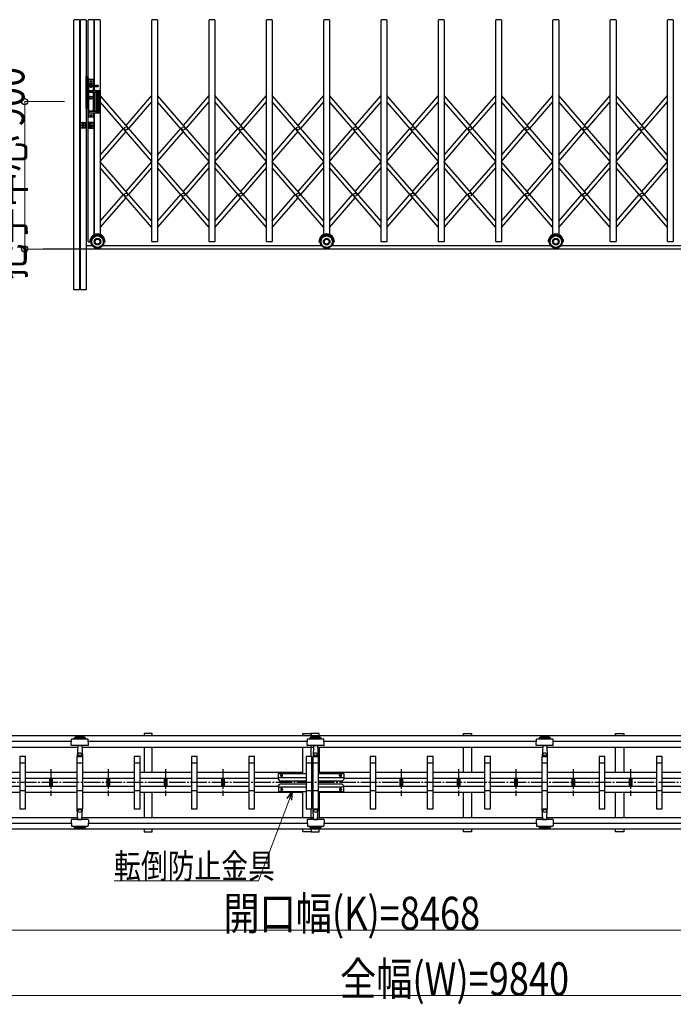
# Model space of a CAD drawing. Units: millimetres. Extents: x 1125 to 37260, y 338 to 26078.
# Drawn here: x 27161 to 31154, y 13945 to 19955 of the extents above; entities that cross this region are included whole.
import ezdxf

# ---------------------------------------------------------------- set-up
doc = ezdxf.new("R2010")
doc.units = ezdxf.units.MM
doc.linetypes.add('YCENTER_1', pattern=[13, 10, -1, 1, -1])
doc.layers.add('YKK_A1', color=4, linetype='Continuous', lineweight=30)
doc.layers.add('YKK_D', color=6, linetype='Continuous', lineweight=13)
doc.styles.add('text-b', font='extslim2.shx', dxfattribs={"width": 0.8, "bigfont": 'extfont2.shx'})

msp = doc.modelspace()

# ---------------------------------------------------------------- linework, layer by layer
at = {"layer": 'YKK_A1'}
for p, q in [((27524.8, 19955), (27493.8, 19955)), ((27564.8, 19955), (27533.8, 19955)), ((27611.8, 19955), (27580.8, 19955)), ((27651.8, 19955), (27620.8, 19955)), ((28001.8, 19955), (27970.8, 19955)), ((28351.8, 19955), (28320.8, 19955)), ((28701.8, 19955), (28670.8, 19955)), ((29051.8, 19955), (29020.8, 19955)), ((29401.8, 19955), (29370.8, 19955)), ((29751.8, 19955), (29720.8, 19955)), ((30101.8, 19955), (30070.8, 19955)), ((30451.8, 19955), (30420.8, 19955)), ((30801.8, 19955), (30770.8, 19955)), ((31151.8, 19955), (31120.8, 19955)), ((27491.8, 18305), (27491.8, 19953)), ((27526.8, 19953), (27526.8, 18305)), ((27531.8, 18305), (27531.8, 19953)), ((27566.8, 19953), (27566.8, 18305)), ((27578.8, 18602), (27578.8, 19953)), ((27613.8, 19953), (27613.8, 19554.7)), ((27618.8, 19554.6), (27618.8, 19953)), ((27653.8, 19953), (27653.8, 18643.6)), ((27968.8, 18602), (27968.8, 19953)), ((28003.8, 19953), (28003.8, 18602)), ((28318.8, 18602), (28318.8, 19953)), ((28353.8, 19953), (28353.8, 18602)), ((28668.8, 18602), (28668.8, 19953)), ((28703.8, 19953), (28703.8, 18602)), ((29018.8, 18643.6), (29018.8, 19953)), ((29053.8, 19953), (29053.8, 18643.6)), ((29368.8, 18602), (29368.8, 19953)), ((29403.8, 19953), (29403.8, 18602)), ((29718.8, 18602), (29718.8, 19953)), ((29753.8, 19953), (29753.8, 18602)), ((30068.8, 18602), (30068.8, 19953)), ((30103.8, 19953), (30103.8, 18602)), ((30418.8, 18643.6), (30418.8, 19953)), ((30453.8, 19953), (30453.8, 18643.6)), ((30768.8, 18602), (30768.8, 19953)), ((30803.8, 19953), (30803.8, 18602)), ((31118.8, 18602), (31118.8, 19953)), ((31153.8, 19953), (31153.8, 18602)), ((27566.8, 19410.5), (27566.8, 19610.5)), ((27566.8, 19610.5), (27568.8, 19610.5)), ((27568.8, 19610.5), (27568.8, 19410.5)), ((27576.8, 19600.5), (27578.8, 19600.5)), ((27576.8, 19600.5), (27576.8, 19420.5)), ((27578.8, 19600.5), (27578.8, 19420.5)), ((27568.8, 19556.5), (27576.8, 19556.5)), ((27568.8, 19546.5), (27576.8, 19546.5)), ((27581.3, 19587.5), (27581.3, 19363.5)), ((27611.3, 19566.5), (27581.3, 19566.5)), ((27609.3, 19589.5), (27583.3, 19589.5)), ((27589.4, 19555.5), (27621.3, 19554.5)), ((27589.4, 19547.5), (27621.3, 19548.5)), ((27593.8, 19579), (27593.8, 19580)), ((27593.8, 19580), (27594.8, 19580)), ((27594.8, 19579), (27593.8, 19579)), ((27595.8, 19581), (27595.8, 19582)), ((27595.8, 19582), (27596.8, 19582)), ((27595.8, 19577), (27595.8, 19578)), ((27596.8, 19577), (27595.8, 19577)), ((27596.8, 19582), (27596.8, 19581)), ((27596.8, 19578), (27596.8, 19577)), ((27597.8, 19580), (27598.8, 19580)), ((27598.8, 19579), (27597.8, 19579)), ((27598.8, 19580), (27598.8, 19579)), ((27611.3, 19554.8), (27611.3, 19587.5)), ((27611.3, 19523.5), (27611.3, 19548.2)), ((27613.8, 19548.3), (27613.8, 19523.5)), ((27618.8, 19523.5), (27618.8, 19548.4)), ((27621.3, 19554.5), (27621.3, 19548.5)), ((27622.3, 19555.5), (27640.3, 19555.5)), ((27622.3, 19547.5), (27640.3, 19547.5)), ((27641.3, 19554.5), (27641.3, 19548.5)), ((27576.8, 19511.5), (27568.8, 19511.5)), ((27568.8, 19496.5), (27576.8, 19496.5)), ((27611.3, 19513.5), (27581.3, 19513.5)), ((27582.8, 19522.5), (27582.8, 19514.5)), ((27583.8, 19523.5), (27646.8, 19523.5)), ((27583.8, 19513.5), (27626.3, 19513.5)), ((27597.3, 19483.5), (27595.3, 19483.5)), ((27595.3, 19483.5), (27595.3, 19473.5)), ((27597.3, 19473.5), (27597.3, 19483.5)), ((27611.3, 19396.5), (27611.3, 19513.5)), ((27613.8, 19513.5), (27613.8, 19396.5)), ((27618.8, 19396.5), (27618.8, 19513.5)), ((27627.3, 19522), (27627.3, 19388)), ((27635.3, 19523.5), (27635.3, 19386.5)), ((27640.3, 19523.5), (27640.3, 19386.5)), ((27648.3, 19522), (27648.3, 19388)), ((27968.8, 19128.3), (27653.8, 19491.8)), ((27811.3, 19310), (27968.8, 19491.8)), ((28318.8, 19128.3), (28003.8, 19491.8)), ((28161.3, 19310), (28318.8, 19491.8)), ((28668.8, 19128.3), (28353.8, 19491.8)), ((28511.3, 19310), (28668.8, 19491.8)), ((29018.8, 19128.3), (28703.8, 19491.8)), ((28861.3, 19310), (29018.8, 19491.8)), ((29368.8, 19128.3), (29053.8, 19491.8)), ((29211.3, 19310), (29368.8, 19491.8)), ((29718.8, 19128.3), (29403.8, 19491.8)), ((29561.3, 19310), (29718.8, 19491.8)), ((30068.8, 19128.3), (29753.8, 19491.8)), ((29911.3, 19310), (30068.8, 19491.8)), ((30418.8, 19128.3), (30103.8, 19491.8)), ((30261.3, 19310), (30418.8, 19491.8)), ((30768.8, 19128.3), (30453.8, 19491.8)), ((30611.3, 19310), (30768.8, 19491.8)), ((31118.8, 19128.3), (30803.8, 19491.8)), ((30961.3, 19310), (31118.8, 19491.8)), ((27576.8, 19420.5), (27578.8, 19420.5)), ((27595.3, 19473.5), (27597.3, 19473.5)), ((27968.8, 19090.1), (27653.8, 19453.6)), ((27827.8, 19291), (27968.8, 19453.6)), ((28318.8, 19090.1), (28003.8, 19453.6)), ((28177.8, 19291), (28318.8, 19453.6)), ((28668.8, 19090.1), (28353.8, 19453.6)), ((28527.8, 19291), (28668.8, 19453.6)), ((29018.8, 19090.1), (28703.8, 19453.6)), ((28877.8, 19291), (29018.8, 19453.6)), ((29368.8, 19090.1), (29053.8, 19453.6)), ((29227.8, 19291), (29368.8, 19453.6)), ((29718.8, 19090.1), (29403.8, 19453.6)), ((29577.8, 19291), (29718.8, 19453.6)), ((30068.8, 19090.1), (29753.8, 19453.6)), ((29927.8, 19291), (30068.8, 19453.6)), ((30418.8, 19090.1), (30103.8, 19453.6)), ((30277.8, 19291), (30418.8, 19453.6)), ((30768.8, 19090.1), (30453.8, 19453.6)), ((30627.8, 19291), (30768.8, 19453.6)), ((31118.8, 19090.1), (30803.8, 19453.6)), ((30977.8, 19291), (31118.8, 19453.6)), ((27568.8, 19410.5), (27566.8, 19410.5)), ((27611.3, 19396.5), (27581.3, 19396.5)), ((27611.3, 19384.5), (27581.3, 19384.5)), ((27582.8, 19395.5), (27582.8, 19387.5)), ((27583.3, 19361.5), (27609.3, 19361.5)), ((27583.8, 19396.5), (27626.3, 19396.5)), ((27583.8, 19386.5), (27646.8, 19386.5)), ((27593.8, 19371), (27593.8, 19372)), ((27593.8, 19372), (27594.8, 19372)), ((27594.8, 19371), (27593.8, 19371)), ((27595.8, 19373), (27595.8, 19374)), ((27595.8, 19374), (27596.8, 19374)), ((27595.8, 19369), (27595.8, 19370)), ((27596.8, 19369), (27595.8, 19369)), ((27596.8, 19374), (27596.8, 19373)), ((27596.8, 19370), (27596.8, 19369)), ((27597.8, 19372), (27598.8, 19372)), ((27598.8, 19371), (27597.8, 19371)), ((27598.8, 19372), (27598.8, 19371)), ((27611.3, 19363.5), (27611.3, 19386.5)), ((27613.8, 19386.5), (27613.8, 18641.3)), ((27618.8, 18643.6), (27618.8, 19386.5)), ((27534.3, 19294.5), (27534.3, 19325.5)), ((27536.3, 19327.5), (27564.3, 19327.5)), ((27562.3, 19327.5), (27562.3, 19292.5)), ((27564.3, 19327.5), (27564.3, 19292.5)), ((27609.3, 19327.5), (27581.3, 19327.5)), ((27581.3, 19327.5), (27581.3, 19292.5)), ((27583.3, 19327.5), (27583.3, 19292.5)), ((27611.3, 19294.5), (27611.3, 19325.5)), ((27564.3, 19292.5), (27536.3, 19292.5)), ((27581.3, 19292.5), (27609.3, 19292.5)), ((27653.8, 19128.3), (27794.7, 19291)), ((27653.8, 19090.1), (27811.3, 19271.9)), ((28003.8, 19128.3), (28144.7, 19291)), ((28003.8, 19090.1), (28161.3, 19271.9)), ((28353.8, 19128.3), (28494.7, 19291)), ((28353.8, 19090.1), (28511.3, 19271.9)), ((28703.8, 19128.3), (28844.7, 19291)), ((28703.8, 19090.1), (28861.3, 19271.9)), ((29053.8, 19128.3), (29194.7, 19291)), ((29053.8, 19090.1), (29211.3, 19271.9)), ((29403.8, 19128.3), (29544.7, 19291)), ((29403.8, 19090.1), (29561.3, 19271.9)), ((29753.8, 19128.3), (29894.7, 19291)), ((29753.8, 19090.1), (29911.3, 19271.9)), ((30103.8, 19128.3), (30244.7, 19291)), ((30103.8, 19090.1), (30261.3, 19271.9)), ((30453.8, 19128.3), (30594.7, 19291)), ((30453.8, 19090.1), (30611.3, 19271.9)), ((30803.8, 19128.3), (30944.7, 19291)), ((30803.8, 19090.1), (30961.3, 19271.9)), ((27968.8, 18724.3), (27653.8, 19087.9)), ((27811.3, 18906.1), (27968.8, 19087.9)), ((28318.8, 18724.3), (28003.8, 19087.9)), ((28161.3, 18906.1), (28318.8, 19087.9)), ((28668.8, 18724.3), (28353.8, 19087.9)), ((28511.3, 18906.1), (28668.8, 19087.9)), ((29018.8, 18724.3), (28703.8, 19087.9)), ((28861.3, 18906.1), (29018.8, 19087.9)), ((29368.8, 18724.3), (29053.8, 19087.9)), ((29211.3, 18906.1), (29368.8, 19087.9)), ((29718.8, 18724.3), (29403.8, 19087.9)), ((29561.3, 18906.1), (29718.8, 19087.9)), ((30068.8, 18724.3), (29753.8, 19087.9)), ((29911.3, 18906.1), (30068.8, 19087.9)), ((30418.8, 18724.3), (30103.8, 19087.9)), ((30261.3, 18906.1), (30418.8, 19087.9)), ((30768.8, 18724.3), (30453.8, 19087.9)), ((30611.3, 18906.1), (30768.8, 19087.9)), ((31118.8, 18724.3), (30803.8, 19087.9)), ((30961.3, 18906.1), (31118.8, 19087.9)), ((27968.8, 18686.1), (27653.8, 19049.7)), ((27827.8, 18887), (27968.8, 19049.7)), ((28318.8, 18686.1), (28003.8, 19049.7)), ((28177.8, 18887), (28318.8, 19049.7)), ((28668.8, 18686.1), (28353.8, 19049.7)), ((28527.8, 18887), (28668.8, 19049.7)), ((29018.8, 18686.1), (28703.8, 19049.7)), ((28877.8, 18887), (29018.8, 19049.7)), ((29368.8, 18686.1), (29053.8, 19049.7)), ((29227.8, 18887), (29368.8, 19049.7)), ((29718.8, 18686.1), (29403.8, 19049.7)), ((29577.8, 18887), (29718.8, 19049.7)), ((30068.8, 18686.1), (29753.8, 19049.7)), ((29927.8, 18887), (30068.8, 19049.7)), ((30418.8, 18686.1), (30103.8, 19049.7)), ((30277.8, 18887), (30418.8, 19049.7)), ((30768.8, 18686.1), (30453.8, 19049.7)), ((30627.8, 18887), (30768.8, 19049.7)), ((31118.8, 18686.1), (30803.8, 19049.7)), ((30977.8, 18887), (31118.8, 19049.7)), ((27653.8, 18724.3), (27794.7, 18887)), ((28003.8, 18724.3), (28144.7, 18887)), ((28353.8, 18724.3), (28494.7, 18887)), ((28703.8, 18724.3), (28844.7, 18887)), ((29053.8, 18724.3), (29194.7, 18887)), ((29403.8, 18724.3), (29544.7, 18887)), ((29753.8, 18724.3), (29894.7, 18887)), ((30103.8, 18724.3), (30244.7, 18887)), ((30453.8, 18724.3), (30594.7, 18887)), ((30803.8, 18724.3), (30944.7, 18887)), ((27653.8, 18686.1), (27811.3, 18867.9)), ((28003.8, 18686.1), (28161.3, 18867.9)), ((28353.8, 18686.1), (28511.3, 18867.9)), ((28703.8, 18686.1), (28861.3, 18867.9)), ((29053.8, 18686.1), (29211.3, 18867.9)), ((29403.8, 18686.1), (29561.3, 18867.9)), ((29753.8, 18686.1), (29911.3, 18867.9)), ((30103.8, 18686.1), (30261.3, 18867.9)), ((30453.8, 18686.1), (30611.3, 18867.9)), ((30803.8, 18686.1), (30961.3, 18867.9)), ((27605, 18575), (27566.8, 18575)), ((27580.8, 18600), (27589.3, 18600)), ((27596.3, 18600), (27589.3, 18600)), ((29005, 18575), (27667.5, 18575)), ((27683.3, 18600), (27676.3, 18600)), ((28001.8, 18600), (27970.8, 18600)), ((28351.8, 18600), (28320.8, 18600)), ((28701.8, 18600), (28670.8, 18600)), ((28996.3, 18600), (28989.3, 18600)), ((30405, 18575), (29067.5, 18575)), ((29083.3, 18600), (29076.3, 18600)), ((29401.8, 18600), (29370.8, 18600)), ((29751.8, 18600), (29720.8, 18600)), ((30101.8, 18600), (30070.8, 18600)), ((30396.3, 18600), (30389.3, 18600)), ((31495, 18575), (30467.5, 18575)), ((30483.3, 18600), (30476.3, 18600)), ((30801.8, 18600), (30770.8, 18600)), ((31151.8, 18600), (31120.8, 18600)), ((35125.2, 18555), (27304.4, 18555)), ((27526.8, 18305), (27491.8, 18305)), ((27566.8, 18305), (27531.8, 18305)), ((28939.2, 15583.5), (25009.2, 15583.5)), ((27493.7, 15571.3), (27493.7, 15566.3)), ((27563.7, 15571.3), (27493.7, 15571.3)), ((27563.7, 15566.3), (27563.7, 15571.3)), ((27970.7, 15598.2), (27920.7, 15598.2)), ((27920.7, 15598.2), (27920.7, 15583.5)), ((27970.7, 15583.5), (27970.7, 15598.2)), ((28891.2, 15598.2), (28941.2, 15598.2)), ((28891.2, 15583.5), (28891.2, 15598.2)), ((28933.7, 15571.3), (28933.7, 15566.3)), ((29003.7, 15571.3), (28933.7, 15571.3)), ((28939.2, 15583.5), (28939.2, 15574.7)), ((34631.2, 15583.5), (28939.2, 15583.5)), ((28991.2, 15598.2), (28941.2, 15598.2)), ((28941.2, 15598.2), (28941.2, 15583.5)), ((28941.2, 15598.2), (28941.2, 15583.5)), ((28991.2, 15583.5), (28991.2, 15598.2)), ((29003.7, 15566.3), (29003.7, 15571.3)), ((29871.2, 15598.2), (29921.2, 15598.2)), ((29871.2, 15583.5), (29871.2, 15598.2)), ((29921.2, 15598.2), (29921.2, 15583.5)), ((30333.7, 15571.3), (30333.7, 15566.3)), ((30403.7, 15571.3), (30333.7, 15571.3)), ((30403.7, 15566.3), (30403.7, 15571.3)), ((30801.2, 15598.2), (30851.2, 15598.2)), ((30801.2, 15583.5), (30801.2, 15598.2)), ((30851.2, 15598.2), (30851.2, 15583.5)), ((27515, 15512.8), (26491.3, 15512.8)), ((27477.7, 15548.2), (26529.6, 15548.2)), ((27476.6, 15526.3), (27478.5, 15562.3)), ((27547.2, 15524.2), (27478.6, 15524.2)), ((27480.5, 15564.2), (27576.9, 15564.2)), ((27563.7, 15566.3), (27493.7, 15566.3)), ((27516.6, 15522.3), (27513.2, 15458.2)), ((27516.7, 15524.2), (27516.6, 15522.3)), ((27518.6, 15524.2), (27538.8, 15524.2)), ((27540.7, 15524.2), (27540.8, 15522.3)), ((27540.8, 15522.3), (27544.2, 15458.2)), ((28956.1, 15512.8), (27542.4, 15512.8)), ((27578.8, 15524.2), (27547.2, 15524.2)), ((27580.8, 15526.3), (27578.9, 15562.3)), ((28917.7, 15548.2), (27579.6, 15548.2)), ((27920.7, 15512.8), (27920.7, 15359.2)), ((27970.7, 15359.2), (27970.7, 15512.8)), ((28891.2, 15353.2), (28891.2, 15512.8)), ((28916.6, 15526.3), (28918.5, 15562.3)), ((28987.2, 15524.2), (28918.6, 15524.2)), ((28920.5, 15564.2), (29016.9, 15564.2)), ((29003.7, 15566.3), (28933.7, 15566.3)), ((28939.2, 15524.2), (28939.2, 15458.2)), ((28956.6, 15522.3), (28953.2, 15458.2)), ((28956.7, 15524.2), (28956.6, 15522.3)), ((28958.6, 15524.2), (28978.8, 15524.2)), ((28980.7, 15524.2), (28980.8, 15522.3)), ((28980.8, 15522.3), (28984.2, 15458.2)), ((30356.1, 15512.8), (28981.3, 15512.8)), ((29018.8, 15524.2), (28987.2, 15524.2)), ((28991.2, 15512.8), (28991.2, 15353.2)), ((29020.8, 15526.3), (29018.9, 15562.3)), ((30317.7, 15548.2), (29019.6, 15548.2)), ((29871.2, 15359.2), (29871.2, 15512.8)), ((29921.2, 15512.8), (29921.2, 15359.2)), ((30316.6, 15526.3), (30318.5, 15562.3)), ((30387.2, 15524.2), (30318.6, 15524.2)), ((30320.5, 15564.2), (30416.9, 15564.2)), ((30403.7, 15566.3), (30333.7, 15566.3)), ((30356.6, 15522.3), (30353.2, 15458.2)), ((30356.7, 15524.2), (30356.6, 15522.3)), ((30358.6, 15524.2), (30378.8, 15524.2)), ((30380.7, 15524.2), (30380.8, 15522.3)), ((30380.8, 15522.3), (30384.2, 15458.2)), ((31796.1, 15512.8), (30381.3, 15512.8)), ((30418.8, 15524.2), (30387.2, 15524.2)), ((30420.8, 15526.3), (30418.9, 15562.3)), ((31757.7, 15548.2), (30419.6, 15548.2)), ((30801.2, 15359.2), (30801.2, 15512.8)), ((30851.2, 15512.8), (30851.2, 15359.2)), ((27161.2, 15457.2), (27161.2, 15139.2)), ((27195.2, 15458.2), (27162.2, 15458.2)), ((27196.2, 15139.2), (27196.2, 15457.2)), ((27511.2, 15457.2), (27511.2, 15139.2)), ((27545.2, 15458.2), (27512.2, 15458.2)), ((27513.2, 15458.2), (27544.2, 15458.2)), ((27516.5, 15464.2), (27514, 15464.2)), ((27517.1, 15464.7), (27516.7, 15471.1)), ((27539.8, 15464.2), (27517.6, 15464.2)), ((27540.3, 15464.7), (27540.7, 15471.1)), ((27540.9, 15464.2), (27543.4, 15464.2)), ((27546.2, 15139.2), (27546.2, 15457.2)), ((27861.2, 15457.2), (27861.2, 15139.2)), ((27895.2, 15458.2), (27862.2, 15458.2)), ((27896.2, 15139.2), (27896.2, 15457.2)), ((28211.2, 15457.2), (28211.2, 15139.2)), ((28245.2, 15458.2), (28212.2, 15458.2)), ((28246.2, 15139.2), (28246.2, 15457.2)), ((28561.2, 15457.2), (28561.2, 15139.2)), ((28595.2, 15458.2), (28562.2, 15458.2)), ((28596.2, 15139.2), (28596.2, 15457.2)), ((28911.2, 15457.2), (28911.2, 15139.2)), ((28945.2, 15458.2), (28912.2, 15458.2)), ((28946.2, 15139.2), (28946.2, 15457.2)), ((28951.2, 15457.2), (28951.2, 15139.2)), ((28985.2, 15458.2), (28952.2, 15458.2)), ((28953.2, 15458.2), (28984.2, 15458.2)), ((28956.5, 15464.2), (28954, 15464.2)), ((28957.1, 15464.7), (28956.7, 15471.1)), ((28979.8, 15464.2), (28957.6, 15464.2)), ((28980.3, 15464.7), (28980.7, 15471.1)), ((28980.9, 15464.2), (28983.4, 15464.2)), ((28986.2, 15139.2), (28986.2, 15457.2)), ((29301.2, 15457.2), (29301.2, 15139.2)), ((29335.2, 15458.2), (29302.2, 15458.2)), ((29336.2, 15139.2), (29336.2, 15457.2)), ((29651.2, 15457.2), (29651.2, 15139.2)), ((29685.2, 15458.2), (29652.2, 15458.2)), ((29686.2, 15139.2), (29686.2, 15457.2)), ((30001.2, 15457.2), (30001.2, 15139.2)), ((30035.2, 15458.2), (30002.2, 15458.2)), ((30036.2, 15139.2), (30036.2, 15457.2)), ((30351.2, 15457.2), (30351.2, 15139.2)), ((30385.2, 15458.2), (30352.2, 15458.2)), ((30353.2, 15458.2), (30384.2, 15458.2)), ((30356.5, 15464.2), (30354, 15464.2)), ((30357.1, 15464.7), (30356.7, 15471.1)), ((30379.8, 15464.2), (30357.6, 15464.2)), ((30380.3, 15464.7), (30380.7, 15471.1)), ((30380.9, 15464.2), (30383.4, 15464.2)), ((30386.2, 15139.2), (30386.2, 15457.2)), ((30701.2, 15457.2), (30701.2, 15139.2)), ((30735.2, 15458.2), (30702.2, 15458.2)), ((30736.2, 15139.2), (30736.2, 15457.2)), ((31051.2, 15457.2), (31051.2, 15139.2)), ((31085.2, 15458.2), (31052.2, 15458.2)), ((31086.2, 15139.2), (31086.2, 15457.2)), ((27161.2, 15418.2), (27196.2, 15418.2)), ((27511.2, 15418.2), (27546.2, 15418.2)), ((27861.2, 15418.2), (27896.2, 15418.2)), ((28211.2, 15418.2), (28246.2, 15418.2)), ((28561.2, 15418.2), (28596.2, 15418.2)), ((28911.2, 15418.2), (28946.2, 15418.2)), ((28951.2, 15418.2), (28986.2, 15418.2)), ((29301.2, 15418.2), (29336.2, 15418.2)), ((29651.2, 15418.2), (29686.2, 15418.2)), ((30001.2, 15418.2), (30036.2, 15418.2)), ((30351.2, 15418.2), (30386.2, 15418.2)), ((30701.2, 15418.2), (30736.2, 15418.2)), ((31051.2, 15418.2), (31086.2, 15418.2)), ((27161.2, 15359.2), (26846.2, 15359.2)), ((27511.2, 15359.2), (27196.2, 15359.2)), ((27861.2, 15359.2), (27546.2, 15359.2)), ((28211.2, 15359.2), (27896.2, 15359.2)), ((28561.2, 15359.2), (28246.2, 15359.2)), ((28891.2, 15359.2), (28596.2, 15359.2)), ((28741.2, 15353.2), (28911.2, 15353.2)), ((28741.2, 15317.2), (28741.2, 15353.2)), ((28911.2, 15327.2), (28741.2, 15327.2)), ((28755.7, 15339.2), (28755.7, 15343.2)), ((28766.7, 15339.2), (28766.7, 15343.2)), ((28986.2, 15353.2), (29141.2, 15353.2)), ((29141.2, 15327.2), (28986.2, 15327.2)), ((29301.2, 15359.2), (28991.2, 15359.2)), ((29115.7, 15339.2), (29115.7, 15343.2)), ((29126.7, 15339.2), (29126.7, 15343.2)), ((29141.2, 15353.2), (29141.2, 15317.2)), ((29651.2, 15359.2), (29336.2, 15359.2)), ((30001.2, 15359.2), (29686.2, 15359.2)), ((30351.2, 15359.2), (30036.2, 15359.2)), ((30701.2, 15359.2), (30386.2, 15359.2)), ((31051.2, 15359.2), (30736.2, 15359.2)), ((31401.2, 15359.2), (31086.2, 15359.2)), ((27161.2, 15323.2), (26846.2, 15323.2)), ((27161.2, 15273.2), (26846.2, 15273.2)), ((27511.2, 15323.2), (27196.2, 15323.2)), ((27511.2, 15273.2), (27196.2, 15273.2)), ((27344.2, 15323.2), (27344.2, 15273.2)), ((27360.2, 15323.2), (27360.2, 15273.2)), ((27861.2, 15323.2), (27546.2, 15323.2)), ((27861.2, 15273.2), (27546.2, 15273.2)), ((27694.2, 15323.2), (27694.2, 15273.2)), ((27710.2, 15323.2), (27710.2, 15273.2)), ((28211.2, 15323.2), (27896.2, 15323.2)), ((28211.2, 15273.2), (27896.2, 15273.2)), ((28044.2, 15323.2), (28044.2, 15273.2)), ((28060.2, 15323.2), (28060.2, 15273.2)), ((28561.2, 15323.2), (28246.2, 15323.2)), ((28561.2, 15273.2), (28246.2, 15273.2)), ((28394.2, 15323.2), (28394.2, 15273.2)), ((28410.2, 15323.2), (28410.2, 15273.2)), ((28741.2, 15323.2), (28596.2, 15323.2)), ((28741.2, 15273.2), (28596.2, 15273.2)), ((28741.2, 15317.2), (28751.2, 15307.2)), ((28741.2, 15279.2), (28751.2, 15289.2)), ((28741.2, 15279.2), (28741.2, 15243.2)), ((28911.2, 15269.2), (28741.2, 15269.2)), ((28911.2, 15307.2), (28751.2, 15307.2)), ((28911.2, 15289.2), (28751.2, 15289.2)), ((29131.2, 15307.2), (28986.2, 15307.2)), ((29131.2, 15289.2), (28986.2, 15289.2)), ((29141.2, 15269.2), (28986.2, 15269.2)), ((29141.2, 15317.2), (29131.2, 15307.2)), ((29141.2, 15279.2), (29131.2, 15289.2)), ((29301.2, 15323.2), (29141.2, 15323.2)), ((29141.2, 15243.2), (29141.2, 15279.2)), ((29301.2, 15273.2), (29141.2, 15273.2)), ((29651.2, 15323.2), (29336.2, 15323.2)), ((29651.2, 15273.2), (29336.2, 15273.2)), ((29484.2, 15323.2), (29484.2, 15273.2)), ((29500.2, 15323.2), (29500.2, 15273.2)), ((30001.2, 15323.2), (29686.2, 15323.2)), ((30001.2, 15273.2), (29686.2, 15273.2)), ((29834.2, 15323.2), (29834.2, 15273.2)), ((29850.2, 15323.2), (29850.2, 15273.2)), ((30351.2, 15323.2), (30036.2, 15323.2)), ((30351.2, 15273.2), (30036.2, 15273.2)), ((30184.2, 15323.2), (30184.2, 15273.2)), ((30200.2, 15323.2), (30200.2, 15273.2)), ((30701.2, 15323.2), (30386.2, 15323.2)), ((30701.2, 15273.2), (30386.2, 15273.2)), ((30534.2, 15323.2), (30534.2, 15273.2)), ((30550.2, 15323.2), (30550.2, 15273.2)), ((31051.2, 15323.2), (30736.2, 15323.2)), ((31051.2, 15273.2), (30736.2, 15273.2)), ((30884.2, 15323.2), (30884.2, 15273.2)), ((30900.2, 15323.2), (30900.2, 15273.2)), ((31401.2, 15323.2), (31086.2, 15323.2)), ((31401.2, 15273.2), (31086.2, 15273.2)), ((27161.2, 15237.2), (26846.2, 15237.2)), ((27196.2, 15248.2), (27161.2, 15248.2)), ((27511.2, 15237.2), (27196.2, 15237.2)), ((27546.2, 15248.2), (27511.2, 15248.2)), ((27861.2, 15237.2), (27546.2, 15237.2)), ((27896.2, 15248.2), (27861.2, 15248.2)), ((28211.2, 15237.2), (27896.2, 15237.2)), ((27920.7, 15237.2), (27920.7, 15083.5)), ((27970.7, 15083.5), (27970.7, 15237.2)), ((28246.2, 15248.2), (28211.2, 15248.2)), ((28561.2, 15237.2), (28246.2, 15237.2)), ((28596.2, 15248.2), (28561.2, 15248.2)), ((28891.2, 15237.2), (28596.2, 15237.2)), ((28741.2, 15243.2), (28911.2, 15243.2)), ((28755.7, 15257.2), (28755.7, 15253.2)), ((28766.7, 15257.2), (28766.7, 15253.2)), ((28891.2, 15083.5), (28891.2, 15243.2)), ((28946.2, 15248.2), (28911.2, 15248.2)), ((28986.2, 15248.2), (28951.2, 15248.2)), ((28986.2, 15243.2), (29141.2, 15243.2)), ((28991.2, 15243.2), (28991.2, 15083.5)), ((29301.2, 15237.2), (28991.2, 15237.2)), ((29115.7, 15257.2), (29115.7, 15253.2)), ((29126.7, 15257.2), (29126.7, 15253.2)), ((29336.2, 15248.2), (29301.2, 15248.2)), ((29651.2, 15237.2), (29336.2, 15237.2)), ((29686.2, 15248.2), (29651.2, 15248.2)), ((30001.2, 15237.2), (29686.2, 15237.2)), ((29871.2, 15083.5), (29871.2, 15237.2)), ((29921.2, 15237.2), (29921.2, 15083.5)), ((30036.2, 15248.2), (30001.2, 15248.2)), ((30351.2, 15237.2), (30036.2, 15237.2)), ((30386.2, 15248.2), (30351.2, 15248.2)), ((30701.2, 15237.2), (30386.2, 15237.2)), ((30736.2, 15248.2), (30701.2, 15248.2)), ((31051.2, 15237.2), (30736.2, 15237.2)), ((30801.2, 15083.5), (30801.2, 15237.2)), ((30851.2, 15237.2), (30851.2, 15083.5)), ((31086.2, 15248.2), (31051.2, 15248.2)), ((31401.2, 15237.2), (31086.2, 15237.2)), ((27162.2, 15138.2), (27195.2, 15138.2)), ((27512.2, 15138.2), (27545.2, 15138.2)), ((27513.2, 15138.2), (27544.2, 15138.2)), ((27516.6, 15074.1), (27513.2, 15138.2)), ((27516.5, 15132.2), (27514, 15132.2)), ((27517.1, 15131.7), (27516.7, 15125.3)), ((27539.8, 15132.2), (27517.6, 15132.2)), ((27540.3, 15131.7), (27540.7, 15125.3)), ((27540.8, 15074.1), (27544.2, 15138.2)), ((27540.9, 15132.2), (27543.4, 15132.2)), ((27862.2, 15138.2), (27895.2, 15138.2)), ((28212.2, 15138.2), (28245.2, 15138.2)), ((28562.2, 15138.2), (28595.2, 15138.2)), ((28912.2, 15138.2), (28945.2, 15138.2)), ((28939.2, 15138.2), (28939.2, 15072.2)), ((28952.2, 15138.2), (28985.2, 15138.2)), ((28953.2, 15138.2), (28984.2, 15138.2)), ((28956.6, 15074.1), (28953.2, 15138.2)), ((28956.5, 15132.2), (28954, 15132.2)), ((28957.1, 15131.7), (28956.7, 15125.3)), ((28979.8, 15132.2), (28957.6, 15132.2)), ((28980.3, 15131.7), (28980.7, 15125.3)), ((28980.8, 15074.1), (28984.2, 15138.2)), ((28980.9, 15132.2), (28983.4, 15132.2)), ((29302.2, 15138.2), (29335.2, 15138.2)), ((29652.2, 15138.2), (29685.2, 15138.2)), ((30002.2, 15138.2), (30035.2, 15138.2)), ((30352.2, 15138.2), (30385.2, 15138.2)), ((30353.2, 15138.2), (30384.2, 15138.2)), ((30356.6, 15074.1), (30353.2, 15138.2)), ((30356.5, 15132.2), (30354, 15132.2)), ((30357.1, 15131.7), (30356.7, 15125.3)), ((30379.8, 15132.2), (30357.6, 15132.2)), ((30380.3, 15131.7), (30380.7, 15125.3)), ((30380.8, 15074.1), (30384.2, 15138.2)), ((30380.9, 15132.2), (30383.4, 15132.2)), ((30702.2, 15138.2), (30735.2, 15138.2)), ((31052.2, 15138.2), (31085.2, 15138.2)), ((27516.1, 15083.5), (26491.3, 15083.5)), ((27477.7, 15048.2), (26529.6, 15048.2)), ((27476.6, 15070.1), (27478.5, 15034.1)), ((27547.2, 15072.2), (27478.6, 15072.2)), ((27480.5, 15032.2), (27576.9, 15032.2)), ((27493.7, 15025.1), (27493.7, 15030.1)), ((27563.7, 15030.1), (27493.7, 15030.1)), ((27516.7, 15072.2), (27516.6, 15074.1)), ((27518.6, 15072.2), (27538.8, 15072.2)), ((27540.7, 15072.2), (27540.8, 15074.1)), ((28956.1, 15083.5), (27541.3, 15083.5)), ((27578.8, 15072.2), (27547.2, 15072.2)), ((27563.7, 15030.1), (27563.7, 15025.1)), ((27580.8, 15070.1), (27578.9, 15034.1)), ((28917.7, 15048.2), (27579.6, 15048.2)), ((28916.6, 15070.1), (28918.5, 15034.1)), ((28987.2, 15072.2), (28918.6, 15072.2)), ((28920.5, 15032.2), (29016.9, 15032.2)), ((28933.7, 15025.1), (28933.7, 15030.1)), ((29003.7, 15030.1), (28933.7, 15030.1)), ((28956.7, 15072.2), (28956.6, 15074.1)), ((28958.6, 15072.2), (28978.8, 15072.2)), ((28980.7, 15072.2), (28980.8, 15074.1)), ((30356.1, 15083.5), (28981.3, 15083.5)), ((29018.8, 15072.2), (28987.2, 15072.2)), ((29003.7, 15030.1), (29003.7, 15025.1)), ((29020.8, 15070.1), (29018.9, 15034.1)), ((30317.7, 15048.2), (29019.6, 15048.2)), ((30316.6, 15070.1), (30318.5, 15034.1)), ((30387.2, 15072.2), (30318.6, 15072.2)), ((30320.5, 15032.2), (30416.9, 15032.2)), ((30333.7, 15025.1), (30333.7, 15030.1)), ((30403.7, 15030.1), (30333.7, 15030.1)), ((30356.7, 15072.2), (30356.6, 15074.1)), ((30358.6, 15072.2), (30378.8, 15072.2)), ((30380.7, 15072.2), (30380.8, 15074.1)), ((31796.1, 15083.5), (30381.3, 15083.5)), ((30418.8, 15072.2), (30387.2, 15072.2)), ((30403.7, 15030.1), (30403.7, 15025.1)), ((30420.8, 15070.1), (30418.9, 15034.1)), ((31757.7, 15048.2), (30419.6, 15048.2)), ((28939.2, 15012.8), (25009.2, 15012.8)), ((27563.7, 15025.1), (27493.7, 15025.1)), ((27920.7, 15012.8), (27920.7, 14998.2)), ((27920.7, 14998.2), (27970.7, 14998.2)), ((27970.7, 14998.2), (27970.7, 15012.8)), ((28891.2, 14998.2), (28891.2, 15012.8)), ((28941.2, 14998.2), (28891.2, 14998.2)), ((29003.7, 15025.1), (28933.7, 15025.1)), ((28939.2, 15021.7), (28939.2, 15012.8)), ((34631.2, 15012.8), (28939.2, 15012.8)), ((28941.2, 15012.8), (28941.2, 14998.2)), ((28941.2, 15012.8), (28941.2, 14998.2)), ((28941.2, 14998.2), (28991.2, 14998.2)), ((28991.2, 14998.2), (28991.2, 15012.8)), ((29871.2, 14998.2), (29871.2, 15012.8)), ((29921.2, 14998.2), (29871.2, 14998.2)), ((29921.2, 15012.8), (29921.2, 14998.2)), ((30403.7, 15025.1), (30333.7, 15025.1)), ((30801.2, 14998.2), (30801.2, 15012.8)), ((30851.2, 14998.2), (30801.2, 14998.2)), ((30851.2, 15012.8), (30851.2, 14998.2))]:
    msp.add_line(p, q, dxfattribs=at)
at = {"layer": 'YKK_A1', "linetype": 'YCENTER_1', "ltscale": 10}
for p, q in [((27640.3, 19455), (27635.3, 19455)), ((27567.6, 19310), (27530.8, 19310)), ((27555.9, 19320), (27543.1, 19320)), ((27555.9, 19300), (27543.1, 19300)), ((27549.3, 19313.5), (27549.3, 19326.3)), ((27549.3, 19306.5), (27549.3, 19293.7)), ((27577.9, 19310), (27614.7, 19310)), ((27589.7, 19320), (27602.4, 19320)), ((27589.7, 19300), (27602.4, 19300)), ((27596.3, 19313.5), (27596.3, 19326.3)), ((27596.3, 19306.5), (27596.3, 19293.7)), ((27352.2, 15380.4), (27352.2, 15217.3)), ((27702.2, 15380.4), (27702.2, 15217.3)), ((28052.2, 15380.4), (28052.2, 15217.3)), ((28402.2, 15380.4), (28402.2, 15217.3)), ((28754.2, 15341.2), (28768.2, 15341.2)), ((28761.2, 15332.6), (28761.2, 15349.6)), ((29128.2, 15341.2), (29114.2, 15341.2)), ((29121.2, 15332.6), (29121.2, 15349.6)), ((29492.2, 15380.4), (29492.2, 15217.3)), ((29842.2, 15380.4), (29842.2, 15217.3)), ((30192.2, 15380.4), (30192.2, 15217.3)), ((30542.2, 15380.4), (30542.2, 15217.3)), ((30892.2, 15380.4), (30892.2, 15217.3)), ((34804.9, 15298.2), (24868.8, 15298.2)), ((28754.2, 15255.2), (28768.2, 15255.2)), ((28761.2, 15263.7), (28761.2, 15246.7)), ((29128.2, 15255.2), (29114.2, 15255.2)), ((29121.2, 15263.7), (29121.2, 15246.7))]:
    msp.add_line(p, q, dxfattribs=at)
at = {"layer": 'YKK_A1'}
for centre, radius in [((27596.3, 19579.5), 5), ((27596.3, 19478.5), 9.5), ((27596.3, 19371.5), 5), ((27549.3, 19320), 4.65), ((27549.3, 19300), 4.65), ((27596.3, 19320), 4.65), ((27596.3, 19300), 4.65), ((27811.3, 19291), 10), ((28161.3, 19291), 10), ((28511.3, 19291), 10), ((28861.3, 19291), 10), ((29211.3, 19291), 10), ((29561.3, 19291), 10), ((29911.3, 19291), 10), ((30261.3, 19291), 10), ((30611.3, 19291), 10), ((30961.3, 19291), 10), ((27811.3, 18887), 10), ((28161.3, 18887), 10), ((28511.3, 18887), 10), ((28861.3, 18887), 10), ((29211.3, 18887), 10), ((29561.3, 18887), 10), ((29911.3, 18887), 10), ((30261.3, 18887), 10), ((30611.3, 18887), 10), ((30961.3, 18887), 10), ((27636.3, 18600), 40), ((27636.3, 18600), 35), ((29036.3, 18600), 40), ((29036.3, 18600), 35), ((30436.3, 18600), 40), ((30436.3, 18600), 35), ((27636.3, 18600), 20), ((27636.3, 18600), 15), ((29036.3, 18600), 20), ((29036.3, 18600), 15), ((30436.3, 18600), 20), ((30436.3, 18600), 15)]:
    msp.add_circle(centre, radius, dxfattribs=at)
for centre, radius, start, end in [((27493.8, 19953), 2, 90, 180), ((27524.8, 19953), 2, 0, 90), ((27533.8, 19953), 2, 90, 180), ((27564.8, 19953), 2, 0, 90), ((27580.8, 19953), 2, 90, 180), ((27611.8, 19953), 2, 0, 90), ((27620.8, 19953), 2, 90, 180), ((27651.8, 19953), 2, 0, 90), ((27970.8, 19953), 2, 90, 180), ((28001.8, 19953), 2, 0, 90), ((28320.8, 19953), 2, 90, 180), ((28351.8, 19953), 2, 0, 90), ((28670.8, 19953), 2, 90, 180), ((28701.8, 19953), 2, 0, 90), ((29020.8, 19953), 2, 90, 180), ((29051.8, 19953), 2, 0, 90), ((29370.8, 19953), 2, 90, 180), ((29401.8, 19953), 2, 0, 90), ((29720.8, 19953), 2, 90, 180), ((29751.8, 19953), 2, 0, 90), ((30070.8, 19953), 2, 90, 180), ((30101.8, 19953), 2, 0, 90), ((30420.8, 19953), 2, 90, 180), ((30451.8, 19953), 2, 0, 90), ((30770.8, 19953), 2, 90, 180), ((30801.8, 19953), 2, 0, 90), ((31120.8, 19953), 2, 90, 180), ((31151.8, 19953), 2, 0, 90), ((27583.3, 19587.5), 2, 90, 180), ((27596.3, 19551.5), 8.5, 24.5477, 335.4523), ((27589.4, 19554.5), 1, 88.23761, 156.58408), ((27589.4, 19548.5), 1, 203.41592, 271.76239), ((27594.8, 19581), 1, 270, 0), ((27594.8, 19578), 1, 0, 90), ((27597.8, 19581), 1, 180, 270), ((27597.8, 19578), 1, 90, 180), ((27609.3, 19587.5), 2, 0, 90), ((27622.3, 19554.5), 1, 90, 180), ((27622.3, 19548.5), 1, 180, 270), ((27640.3, 19554.5), 1, 0, 90), ((27640.3, 19548.5), 1, 270, 0), ((27583.8, 19522.5), 1, 90, 180), ((27583.8, 19514.5), 1, 180, 270), ((27626.3, 19512.5), 1, 0, 90), ((27628.8, 19522), 1.5, 90, 180), ((27646.8, 19522), 1.5, 0, 90), ((27583.3, 19363.5), 2, 180, 270), ((27583.8, 19395.5), 1, 90, 180), ((27583.8, 19387.5), 1, 180, 270), ((27594.8, 19373), 1, 270, 0), ((27594.8, 19370), 1, 0, 90), ((27597.8, 19373), 1, 180, 270), ((27597.8, 19370), 1, 90, 180), ((27609.3, 19363.5), 2, 270, 0), ((27626.3, 19397.5), 1, 270, 0), ((27628.8, 19388), 1.5, 180, 270), ((27646.8, 19388), 1.5, 270, 0), ((27536.3, 19325.5), 2, 90, 180), ((27536.3, 19294.5), 2, 180, 270), ((27609.3, 19325.5), 2, 0, 90), ((27609.3, 19294.5), 2, 270, 0), ((27636.3, 18600), 47, 0, 180), ((27636.3, 18600), 44, 0, 180), ((29036.3, 18600), 47, 0, 180), ((29036.3, 18600), 44, 0, 180), ((30436.3, 18600), 47, 0, 180), ((30436.3, 18600), 44, 0, 180), ((27580.8, 18602), 2, 180, 270), ((27970.8, 18602), 2, 180, 270), ((28001.8, 18602), 2, 270, 0), ((28320.8, 18602), 2, 180, 270), ((28351.8, 18602), 2, 270, 0), ((28670.8, 18602), 2, 180, 270), ((28701.8, 18602), 2, 270, 0), ((29370.8, 18602), 2, 180, 270), ((29401.8, 18602), 2, 270, 0), ((29720.8, 18602), 2, 180, 270), ((29751.8, 18602), 2, 270, 0), ((30070.8, 18602), 2, 180, 270), ((30101.8, 18602), 2, 270, 0), ((30770.8, 18602), 2, 180, 270), ((30801.8, 18602), 2, 270, 0), ((31120.8, 18602), 2, 180, 270), ((31151.8, 18602), 2, 270, 0), ((27528.7, 15521.1), 61.2, 55.10562, 124.89438), ((27528.7, 15700.2), 122.9, 260.63174, 279.36826), ((27528.7, 15700.2), 120.9, 262.62463, 277.37537), ((28968.7, 15521.1), 61.2, 55.10562, 124.89438), ((28968.7, 15700.2), 122.9, 260.63174, 279.36826), ((28968.7, 15700.2), 120.9, 262.62463, 277.37537), ((30368.7, 15521.1), 61.2, 55.10562, 124.89438), ((30368.7, 15700.2), 122.9, 260.63174, 279.36826), ((30368.7, 15700.2), 120.9, 262.62463, 277.37537), ((27478.6, 15526.2), 2, 177, 270), ((27480.5, 15562.2), 2, 90, 177), ((27518.6, 15522.2), 2, 90, 177), ((27538.8, 15522.2), 2, 3, 90), ((27576.9, 15562.2), 2, 3, 90), ((27578.8, 15526.2), 2, 270, 3), ((28918.6, 15526.2), 2, 177, 270), ((28920.5, 15562.2), 2, 90, 177), ((28958.6, 15522.2), 2, 90, 177), ((28978.8, 15522.2), 2, 3, 90), ((29016.9, 15562.2), 2, 3, 90), ((29018.8, 15526.2), 2, 270, 3), ((30318.6, 15526.2), 2, 177, 270), ((30320.5, 15562.2), 2, 90, 177), ((30358.6, 15522.2), 2, 90, 177), ((30378.8, 15522.2), 2, 3, 90), ((30416.9, 15562.2), 2, 3, 90), ((30418.8, 15526.2), 2, 270, 3), ((27162.2, 15457.2), 1, 90, 180), ((27195.2, 15457.2), 1, 0, 90), ((27512.2, 15457.2), 1, 90, 180), ((27517.6, 15464.7), 0.5, 183, 270), ((27539.8, 15464.7), 0.5, 270, 357), ((27545.2, 15457.2), 1, 0, 90), ((27862.2, 15457.2), 1, 90, 180), ((27895.2, 15457.2), 1, 0, 90), ((28212.2, 15457.2), 1, 90, 180), ((28245.2, 15457.2), 1, 0, 90), ((28562.2, 15457.2), 1, 90, 180), ((28595.2, 15457.2), 1, 0, 90), ((28912.2, 15457.2), 1, 90, 180), ((28945.2, 15457.2), 1, 0, 90), ((28952.2, 15457.2), 1, 90, 180), ((28957.6, 15464.7), 0.5, 183, 270), ((28979.8, 15464.7), 0.5, 270, 357), ((28985.2, 15457.2), 1, 0, 90), ((29302.2, 15457.2), 1, 90, 180), ((29335.2, 15457.2), 1, 0, 90), ((29652.2, 15457.2), 1, 90, 180), ((29685.2, 15457.2), 1, 0, 90), ((30002.2, 15457.2), 1, 90, 180), ((30035.2, 15457.2), 1, 0, 90), ((30352.2, 15457.2), 1, 90, 180), ((30357.6, 15464.7), 0.5, 183, 270), ((30379.8, 15464.7), 0.5, 270, 357), ((30385.2, 15457.2), 1, 0, 90), ((30702.2, 15457.2), 1, 90, 180), ((30735.2, 15457.2), 1, 0, 90), ((31052.2, 15457.2), 1, 90, 180), ((31085.2, 15457.2), 1, 0, 90), ((28761.2, 15343.2), 5.5, 0, 180), ((28761.2, 15339.2), 5.5, 180, 0), ((29121.2, 15343.2), 5.5, 0, 180), ((29121.2, 15339.2), 5.5, 180, 0), ((28761.2, 15257.2), 5.5, 0, 180), ((28761.2, 15253.2), 5.5, 180, 0), ((29121.2, 15257.2), 5.5, 0, 180), ((29121.2, 15253.2), 5.5, 180, 0), ((27162.2, 15139.2), 1, 180, 270), ((27195.2, 15139.2), 1, 270, 0), ((27512.2, 15139.2), 1, 180, 270), ((27517.6, 15131.7), 0.5, 90, 177), ((27539.8, 15131.7), 0.5, 3, 90), ((27545.2, 15139.2), 1, 270, 0), ((27862.2, 15139.2), 1, 180, 270), ((27895.2, 15139.2), 1, 270, 0), ((28212.2, 15139.2), 1, 180, 270), ((28245.2, 15139.2), 1, 270, 0), ((28562.2, 15139.2), 1, 180, 270), ((28595.2, 15139.2), 1, 270, 0), ((28912.2, 15139.2), 1, 180, 270), ((28945.2, 15139.2), 1, 270, 0), ((28952.2, 15139.2), 1, 180, 270), ((28957.6, 15131.7), 0.5, 90, 177), ((28979.8, 15131.7), 0.5, 3, 90), ((28985.2, 15139.2), 1, 270, 0), ((29302.2, 15139.2), 1, 180, 270), ((29335.2, 15139.2), 1, 270, 0), ((29652.2, 15139.2), 1, 180, 270), ((29685.2, 15139.2), 1, 270, 0), ((30002.2, 15139.2), 1, 180, 270), ((30035.2, 15139.2), 1, 270, 0), ((30352.2, 15139.2), 1, 180, 270), ((30357.6, 15131.7), 0.5, 90, 177), ((30379.8, 15131.7), 0.5, 3, 90), ((30385.2, 15139.2), 1, 270, 0), ((30702.2, 15139.2), 1, 180, 270), ((30735.2, 15139.2), 1, 270, 0), ((31052.2, 15139.2), 1, 180, 270), ((31085.2, 15139.2), 1, 270, 0), ((27478.6, 15070.2), 2, 90, 183), ((27480.5, 15034.2), 2, 183, 270), ((27518.6, 15074.2), 2, 183, 270), ((27538.8, 15074.2), 2, 270, 357), ((27576.9, 15034.2), 2, 270, 357), ((27578.8, 15070.2), 2, 357, 90), ((28918.6, 15070.2), 2, 90, 183), ((28920.5, 15034.2), 2, 183, 270), ((28958.6, 15074.2), 2, 183, 270), ((28978.8, 15074.2), 2, 270, 357), ((29016.9, 15034.2), 2, 270, 357), ((29018.8, 15070.2), 2, 357, 90), ((30318.6, 15070.2), 2, 90, 183), ((30320.5, 15034.2), 2, 183, 270), ((30358.6, 15074.2), 2, 183, 270), ((30378.8, 15074.2), 2, 270, 357), ((30416.9, 15034.2), 2, 270, 357), ((30418.8, 15070.2), 2, 357, 90), ((27528.7, 15075.3), 61.2, 235.10562, 304.89438), ((27528.7, 14896.2), 122.9, 80.63174, 99.36826), ((27528.7, 14896.2), 120.9, 82.62463, 97.37537), ((28968.7, 15075.3), 61.2, 235.10562, 304.89438), ((28968.7, 14896.2), 122.9, 80.63174, 99.36826), ((28968.7, 14896.2), 120.9, 82.62463, 97.37537), ((30368.7, 15075.3), 61.2, 235.10562, 304.89438), ((30368.7, 14896.2), 122.9, 80.63174, 99.36826), ((30368.7, 14896.2), 120.9, 82.62463, 97.37537)]:
    msp.add_arc(centre, radius, start, end, dxfattribs=at)
for centre, major_axis in [((27528.7, 15471), (12, 0)), ((28968.7, 15471), (12, 0)), ((30368.7, 15471), (12, 0)), ((27528.7, 15125.3), (-12, 0)), ((28968.7, 15125.3), (-12, 0)), ((30368.7, 15125.3), (-12, 0))]:
    msp.add_ellipse(centre, major_axis=major_axis, ratio=0.572682, start_param=0, end_param=3.141593, dxfattribs=at)
at = {"layer": 'YKK_D'}
for p, q in [((27434.9, 19455), (27190.8, 19455)), ((27191.8, 18555), (27191.8, 19455)), ((27343.7, 18555), (27190.8, 18555)), ((33410.7, 14398.2), (25009.2, 14398.2)), ((25084.2, 13998.2), (34556.2, 13998.2))]:
    msp.add_line(p, q, dxfattribs=at)
at = {"layer": 'YKK_D', "linetype": 'ByBlock', "lineweight": -2}
for p, q in [((28796, 15201.2), (28826.2, 15243.2)), ((28826.2, 15243.2), (28808.5, 15196.4)), ((28826.2, 15243.2), (28821, 15191.7))]:
    msp.add_line(p, q, dxfattribs=at)
at = {"layer": 'YKK_D', "ltscale": 20}
for p, q in [((28808.5, 15196.4), (28620.2, 14698.2)), ((28620.2, 14698.2), (27737.6, 14698.2))]:
    msp.add_line(p, q, dxfattribs=at)
at = {"layer": 'YKK_D', "linetype": 'ByBlock', "lineweight": -2}
for centre in [(27191.8, 19455), (27191.8, 18555)]:
    msp.add_circle(centre, 19.1, dxfattribs=at)

# ---------------------------------------------------------------- texts
at = {"layer": 'YKK_D', "style": 'text-b', "width": 0.8}
msp.add_text('把手中心 900', height=202.5, rotation=90, dxfattribs=at).set_placement((27190, 18365.9))
for s, height, p in [('転倒防止金具', 150, (27737.6, 14713.7)), ('開口幅(K)=8468', 202.5, (28405.3, 14398.8)), ('全幅(W)=9840', 202.5, (29118.2, 13998.8))]:
    msp.add_text(s, height=height, dxfattribs=at).set_placement(p)

doc.saveas('drawing.dxf')
